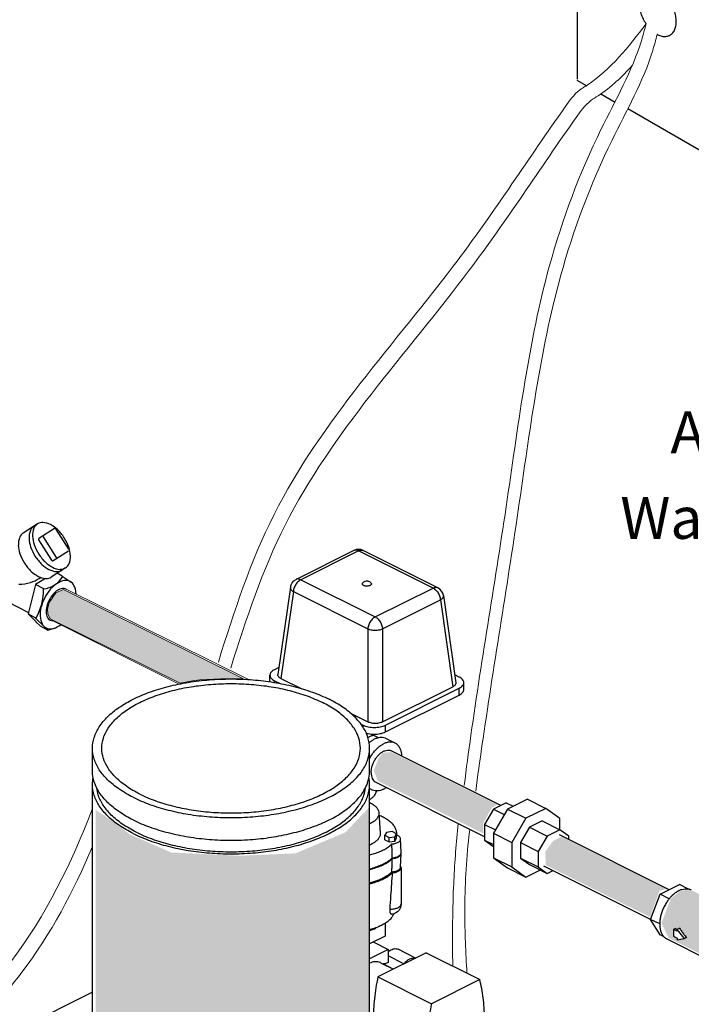
# Model space of a CAD drawing. Units: inches. Extents: x 140.1 to 224.7, y 60.4 to 142.4.
# Drawn here: x 159.7 to 175.7, y 91.3 to 114.8 of the extents above; entities that cross this region are included whole.
import ezdxf

# ---------------------------------------------------------------- set-up
doc = ezdxf.new("R2010")
doc.units = ezdxf.units.IN
doc.header["$LTSCALE"] = 1.87
doc.header["$MEASUREMENT"] = 0
doc.layers.get('0').update_dxf_attribs({"linetype": 'CONTINUOUS'})
for name, color, linetype in [('02___PRT_ALL_AXES', 7, 'CONTINUOUS'), ('Air', 9, 'CONTINUOUS'), ('OBJ', 7, 'CONTINUOUS'), ('Water', 7, 'CONTINUOUS')]:
    doc.layers.add(name, color=color, linetype=linetype)
doc.styles.get("Standard").update_dxf_attribs({"font": 'txt', "width": 0.8})

msp = doc.modelspace()

# ---------------------------------------------------------------- hatches: boundary and pattern name
at = {"layer": 'Air', "lineweight": 0}
for points in [[(160.727, 101.182), (160.544, 101.102), (160.385, 100.872), (160.345, 100.721), (160.353, 100.601), (160.409, 100.482), (163.513, 98.948), (163.808, 99.003), (163.983, 99.027), (164.492, 99.051), (165.017, 99.059)], [(168.565, 97.298), (168.356, 97.28), (168.265, 97.153), (168.147, 96.854), (168.247, 96.609), (170.771, 95.349), (170.771, 95.602), (170.971, 95.965), (171.107, 96.038)], [(168.036, 95.976), (167.469, 95.379), (166.274, 94.876), (164.94, 94.819), (163.303, 94.897), (162.314, 95.329), (161.711, 95.776), (161.492, 95.913), (161.492, 87.711), (162.059, 86.988), (162.845, 86.611), (164.355, 86.297), (165.896, 86.36), (167.281, 86.769), (168.004, 87.554), (168.036, 87.931)], [(172.634, 95.276), (172.443, 95.176), (172.252, 94.922), (172.261, 94.596), (174.758, 93.353), (174.985, 93.979), (175.139, 94.024)]]:
    msp.add_hatch(color=256, dxfattribs=at).paths.add_polyline_path(points)
h = msp.add_hatch(color=256, dxfattribs=at)
edge = h.paths.add_edge_path()
edge.add_line((175.031, 93.211), (175.2, 92.854))
edge.add_line((175.2, 92.854), (176.098, 92.405))
edge.add_spline(control_points=[(176.098, 92.405), (176.098, 92.406), (176.083, 92.424), (176.056, 92.464), (176.033, 92.524), (176.023, 92.563), (176.02, 92.579)], knot_values=[1.083676, 1.083676, 1.083676, 1.083676, 1.085293, 1.153838, 1.227752, 1.276431, 1.276431, 1.276431, 1.276431], degree=3, periodic=0)
edge.add_line((176.02, 92.579), (175.984, 92.639))
edge.add_line((175.984, 92.639), (176.027, 92.968))
edge.add_line((176.027, 92.968), (176.204, 93.297))
edge.add_line((176.204, 93.297), (176.447, 93.512))
edge.add_line((176.447, 93.512), (176.659, 93.556))
edge.add_line((176.659, 93.556), (175.686, 94.022))
edge.add_line((175.686, 94.022), (175.463, 93.963))
edge.add_line((175.463, 93.963), (175.255, 93.795))
edge.add_line((175.255, 93.795), (175.031, 93.211))
edge = h.paths.add_edge_path(flags=16)
edge.add_spline(control_points=[(175.468, 93.103), (175.485, 93.078), (175.52, 93.029), (175.575, 92.956), (175.613, 92.908), (175.633, 92.884)], knot_values=[0, 0, 0, 0, 0.089836, 0.181645, 0.274591, 0.274591, 0.274591, 0.274591], degree=3, periodic=0)
edge.add_line((175.633, 92.884), (175.589, 92.862))
edge.add_line((175.589, 92.862), (175.412, 92.825))
edge.add_line((175.412, 92.825), (175.412, 92.869))
edge.add_line((175.412, 92.869), (175.324, 92.913))
edge.add_line((175.324, 92.913), (175.324, 93.076))
edge.add_line((175.324, 93.076), (175.373, 93.1))
edge.add_line((175.373, 93.1), (175.417, 93.078))
edge.add_line((175.417, 93.078), (175.468, 93.103))

# ---------------------------------------------------------------- linework, layer by layer
for p, q in [((173.012, 131.637), (173.012, 113.383)), ((173.008, 113.362), (173.248, 113.224)), ((173.58, 113.032), (173.921, 112.835)), ((174.229, 112.681), (177.219, 110.954))]:
    msp.add_line(p, q)
at = {"color": 7, "linetype": 'Continuous'}
for p, q in [((167.673, 102.118), (166.288, 101.426)), ((167.784, 102.111), (166.4, 101.419)), ((169.566, 101.22), (167.784, 102.111)), ((169.678, 101.227), (167.896, 102.118)), ((166.153, 101.237), (165.855, 99.154)), ((166.288, 101.426), (166.288, 101.426)), ((166.4, 101.419), (168.182, 100.528)), ((166.224, 101.133), (165.927, 99.057)), ((166.224, 101.133), (168.006, 100.242)), ((168.182, 100.528), (169.566, 101.22)), ((169.814, 101.039), (170.111, 98.955)), ((168.358, 100.242), (169.742, 100.934)), ((169.742, 100.934), (170.039, 98.858)), ((168.006, 100.242), (168.006, 98.018)), ((168.358, 100.242), (168.358, 98.018)), ((165.664, 98.977), (165.664, 99.134)), ((165.878, 99.319), (165.773, 99.267)), ((170.193, 99.09), (170.084, 99.144)), ((165.773, 98.962), (165.773, 99.002)), ((165.773, 99.002), (165.908, 98.934)), ((165.927, 99.057), (166.424, 98.809)), ((170.303, 98.795), (170.303, 98.957)), ((168.358, 98.018), (170.039, 98.858)), ((168.425, 97.941), (170.193, 98.825)), ((168.425, 97.779), (170.193, 98.662)), ((170.193, 98.662), (170.193, 98.825)), ((167.575, 98.234), (168.006, 98.018)), ((167.825, 97.976), (167.895, 97.941)), ((167.895, 97.885), (167.895, 97.941)), ((168.425, 97.779), (168.425, 97.941)), ((168.144, 97.7), (168.265, 97.64)), ((168.148, 97.724), (168.148, 97.698)), ((168.66, 97.512), (168.439, 97.622)), ((171.188, 96.018), (168.568, 97.329)), ((170.8, 95.273), (168.192, 96.577)), ((168.101, 96.393), (168.049, 96.42)), ((171.316, 96.082), (171.014, 95.931)), ((171.316, 96.082), (171.479, 96.001)), ((171.823, 96.173), (171.347, 95.935)), ((171.823, 96.173), (172.265, 95.952)), ((168.272, 95.845), (168.302, 95.358)), ((171.014, 95.931), (170.8, 95.563)), ((171.347, 95.935), (171.01, 95.355)), ((171.014, 95.931), (171.27, 95.803)), ((171.347, 95.935), (171.789, 95.714)), ((172.265, 95.952), (171.789, 95.714)), ((172.601, 95.708), (172.265, 95.952)), ((171.789, 95.714), (171.452, 95.134)), ((172.178, 95.652), (171.876, 95.501)), ((172.178, 95.652), (172.598, 95.442)), ((172.601, 95.439), (172.601, 95.708)), ((168.449, 95.377), (168.412, 95.308)), ((168.589, 95.396), (168.449, 95.377)), ((168.691, 95.345), (168.589, 95.396)), ((168.653, 95.275), (168.691, 95.345)), ((168.691, 95.237), (168.691, 95.345)), ((168.699, 95.31), (168.697, 95.359)), ((170.8, 95.563), (170.8, 95.193)), ((170.8, 95.563), (171.057, 95.435)), ((171.01, 95.355), (171.01, 94.772)), ((171.01, 95.355), (171.452, 95.134)), ((171.876, 95.501), (171.662, 95.132)), ((171.876, 95.501), (172.296, 95.291)), ((172.598, 95.442), (172.296, 95.291)), ((172.811, 95.287), (172.598, 95.442)), ((168.412, 95.199), (168.412, 95.308)), ((168.412, 95.308), (168.514, 95.257)), ((168.412, 95.199), (168.514, 95.148)), ((168.514, 95.257), (168.653, 95.275)), ((168.514, 95.148), (168.514, 95.257)), ((168.514, 95.148), (168.653, 95.167)), ((168.653, 95.167), (168.653, 95.275)), ((168.653, 95.167), (168.691, 95.237)), ((168.801, 94.896), (168.788, 95.221)), ((170.8, 95.193), (171.01, 95.088)), ((170.8, 95.193), (171.01, 95.041)), ((171.452, 95.134), (171.452, 94.551)), ((171.662, 95.132), (171.662, 94.762)), ((171.662, 95.132), (172.082, 94.922)), ((172.296, 95.291), (172.082, 94.922)), ((175.213, 94.006), (172.59, 95.317)), ((172.811, 95.207), (172.811, 95.287)), ((168.788, 94.549), (168.801, 94.874)), ((172.082, 94.922), (172.082, 94.552)), ((171.01, 94.772), (171.452, 94.551)), ((171.01, 94.772), (171.347, 94.528)), ((171.662, 94.762), (172.082, 94.552)), ((171.662, 94.762), (171.876, 94.607)), ((168.801, 94.534), (168.801, 93.668)), ((171.347, 94.528), (171.789, 94.307)), ((171.452, 94.551), (171.789, 94.307)), ((171.789, 94.307), (172.133, 94.479)), ((171.876, 94.607), (172.296, 94.398)), ((172.082, 94.552), (172.296, 94.398)), ((174.781, 93.283), (172.215, 94.566)), ((172.296, 94.398), (172.424, 94.462)), ((175.001, 93.9), (175.461, 94.129)), ((175.662, 94.029), (175.461, 94.129)), ((174.772, 93.298), (175.001, 93.9)), ((175.219, 93.791), (175.001, 93.9)), ((168.718, 93.482), (168.675, 93.451)), ((168.754, 93.521), (168.718, 93.482)), ((168.78, 93.567), (168.754, 93.521)), ((168.796, 93.616), (168.78, 93.567)), ((168.801, 93.668), (168.796, 93.616)), ((168.626, 93.429), (168.575, 93.419)), ((168.675, 93.451), (168.626, 93.429)), ((174.988, 93.19), (174.772, 93.298)), ((175.001, 92.926), (174.772, 93.298)), ((168.422, 93.205), (168.422, 92.9)), ((175.368, 93.081), (175.319, 93.056)), ((175.319, 93.056), (175.319, 92.894)), ((175.408, 93.012), (175.319, 93.056)), ((175.368, 93.081), (175.413, 93.058)), ((175.463, 93.084), (175.408, 93.056)), ((175.408, 93.056), (175.408, 93.012)), ((175.584, 92.842), (175.408, 93.056)), ((168.422, 92.9), (168.049, 92.714)), ((168.136, 92.757), (168.491, 92.58)), ((175.093, 92.879), (175.001, 92.926)), ((175.158, 92.83), (176.175, 92.322)), ((175.319, 92.894), (175.408, 92.85)), ((175.408, 92.85), (175.408, 92.806)), ((175.408, 92.806), (175.584, 92.842)), ((175.629, 92.865), (175.584, 92.842)), ((168.491, 92.58), (168.049, 92.358)), ((168.491, 92.58), (168.491, 92.268)), ((169.15, 92.374), (168.732, 92.582)), ((169.402, 92.5), (168.247, 91.922)), ((168.871, 92.238), (168.491, 92.428)), ((169.402, 92.5), (170.683, 91.859)), ((168.378, 92.231), (168.622, 92.11)), ((168.247, 91.922), (169.529, 91.281)), ((170.683, 91.859), (169.529, 91.281)), ((161.419, 91.557), (147.646, 84.671))]:
    msp.add_line(p, q, dxfattribs=at)
at = {"lineweight": 20}
for p, q in [((160.787, 101.192), (165.154, 99.033)), ((160.471, 100.436), (163.489, 98.925))]:
    msp.add_line(p, q, dxfattribs=at)
at = {"color": 7, "linetype": 'Continuous'}
for points in [[(166.153, 101.237), (166.168, 101.294), (166.196, 101.347), (166.236, 101.391), (166.288, 101.426)], [(169.814, 101.039), (169.799, 101.095), (169.77, 101.148), (169.73, 101.192), (169.678, 101.227)]]:
    msp.add_lwpolyline(points, dxfattribs=at)
msp.add_arc((167.784, 101.894), 0.25, 63.5953, 116.4047, dxfattribs=at)
msp.add_open_spline([(174.664, 114.71), (174.639, 114.747), (174.594, 114.826), (174.543, 114.951), (174.51, 115.081), (174.498, 115.207), (174.508, 115.322), (174.539, 115.422), (174.592, 115.501), (174.639, 115.536), (174.664, 115.549)], degree=3, knots=[0.3867691, 0.3867691, 0.3867691, 0.3867691, 0.5190552, 0.6583432, 0.7931131, 0.9195826, 1.0350184, 1.1383831, 1.2310875, 1.3132014, 1.3132014, 1.3132014, 1.3132014])
for points, start_tangent, end_tangent in [([(175.223, 114.43), (175.289, 114.479), (175.342, 114.556), (175.374, 114.654), (175.385, 114.769), (175.374, 114.895), (175.342, 115.025), (175.289, 115.154), (175.219, 115.275), (175.135, 115.381), (175.042, 115.468), (174.943, 115.531)], (0.894198, 0.447671), (-0.894427, 0.447214)), ([(174.943, 114.448), (175.042, 114.413), (175.135, 114.406), (175.219, 114.429), (175.223, 114.43)], (0.894427, -0.447214), (0.894198, 0.447671))]:
    msp.add_spline(points, degree=3, dxfattribs=dict(start_tangent=start_tangent, end_tangent=end_tangent))
msp.add_open_spline([(174.943, 114.448), (174.938, 114.451), (174.933, 114.454), (174.928, 114.456)], degree=3)
for points, start_tangent, end_tangent in [([(167.784, 102.111), (167.747, 102.124), (167.711, 102.128), (167.679, 102.121), (167.673, 102.118)], (-0.894427, 0.447214), (-0.895639, -0.444782)), ([(167.784, 102.111), (167.821, 102.124), (167.857, 102.128), (167.889, 102.121), (167.896, 102.118)], (0.894427, 0.447214), (0.895639, -0.444782)), ([(166.153, 101.237), (166.153, 101.215), (166.166, 101.186), (166.19, 101.158), (166.224, 101.133)], (-0.137641, -0.990482), (0.851878, -0.52374)), ([(166.4, 101.419), (166.363, 101.395), (166.327, 101.363), (166.295, 101.324), (166.267, 101.279), (166.246, 101.231), (166.231, 101.181), (166.224, 101.133)], (-0.894427, -0.447214), (-0.068807, -0.99763)), ([(166.4, 101.419), (166.363, 101.432), (166.327, 101.436), (166.295, 101.429), (166.288, 101.426)], (-0.894427, 0.447214), (-0.893879, -0.448309)), ([(169.566, 101.22), (169.603, 101.233), (169.639, 101.237), (169.671, 101.23), (169.678, 101.227)], (0.894427, 0.447214), (0.893879, -0.448309)), ([(169.566, 101.22), (169.603, 101.196), (169.639, 101.164), (169.671, 101.125), (169.699, 101.08), (169.72, 101.032), (169.735, 100.982), (169.742, 100.934)], (0.894427, -0.447214), (0.068807, -0.99763)), ([(169.742, 100.934), (169.777, 100.96), (169.8, 100.987), (169.813, 101.016), (169.814, 101.039)], (0.851878, 0.52374), (-0.137639, 0.990482)), ([(168.182, 100.528), (168.145, 100.504), (168.109, 100.472), (168.077, 100.433), (168.049, 100.388), (168.028, 100.34), (168.013, 100.29), (168.006, 100.242)], (-0.894427, -0.447214), (-0.068807, -0.99763)), ([(168.182, 100.528), (168.219, 100.504), (168.255, 100.472), (168.287, 100.433), (168.315, 100.388), (168.336, 100.34), (168.351, 100.29), (168.358, 100.242)], (0.894427, -0.447214), (0.068807, -0.99763)), ([(168.006, 100.242), (168.049, 100.228), (168.1, 100.219), (168.154, 100.214), (168.21, 100.214), (168.264, 100.219), (168.314, 100.228), (168.358, 100.242)], (0.932622, -0.360855), (0.932622, 0.360855)), ([(165.773, 99.267), (165.727, 99.238), (165.692, 99.206), (165.671, 99.171), (165.664, 99.134)], (-0.894427, -0.447214), (0, -1)), ([(165.664, 99.134), (165.671, 99.098), (165.692, 99.062), (165.727, 99.03), (165.773, 99.002)], (0, -1), (0.894427, -0.447214)), ([(165.927, 99.057), (165.892, 99.079), (165.868, 99.104), (165.856, 99.131), (165.855, 99.154)], (-0.894427, 0.447214), (0.137276, 0.990533)), ([(170.111, 98.955), (170.11, 98.932), (170.098, 98.905), (170.074, 98.88), (170.039, 98.858)], (0.137276, -0.990533), (-0.894427, -0.447214)), ([(170.303, 98.957), (170.295, 98.994), (170.274, 99.029), (170.239, 99.062), (170.193, 99.09)], (0, 1), (-0.894427, 0.447214)), ([(170.193, 98.825), (170.239, 98.853), (170.274, 98.886), (170.295, 98.921), (170.303, 98.957)], (0.894427, 0.447214), (0, 1)), ([(170.193, 98.662), (170.239, 98.691), (170.274, 98.723), (170.295, 98.758), (170.303, 98.795)], (0.894427, 0.447214), (0, 1)), ([(167.895, 97.941), (167.951, 97.918), (168.016, 97.9), (168.087, 97.89), (168.16, 97.886), (168.233, 97.89), (168.303, 97.9), (168.368, 97.918), (168.425, 97.941)], (0.894427, -0.447214), (0.894427, 0.447214)), ([(168.358, 98.018), (168.314, 98.001), (168.264, 97.988), (168.21, 97.982), (168.154, 97.982), (168.1, 97.988), (168.05, 98.001), (168.006, 98.018)], (-0.894427, -0.447214), (-0.894427, 0.447214)), ([(167.957, 97.753), (168.016, 97.738), (168.087, 97.727), (168.16, 97.724), (168.233, 97.727), (168.303, 97.738), (168.368, 97.755), (168.425, 97.779)], (0.952254, -0.305308), (0.894427, 0.447214)), ([(168.007, 97.65), (168.05, 97.671), (168.087, 97.686), (168.116, 97.696), (168.137, 97.7), (168.145, 97.699)], (0.900193, 0.435491), (0.915538, -0.402233)), ([(168.029, 97.515), (168.091, 97.563), (168.16, 97.604)], (0.750858, 0.660464), (0.894427, 0.447214)), ([(168.048, 97.142), (168.068, 97.179), (168.121, 97.261), (168.18, 97.334), (168.244, 97.399), (168.312, 97.453), (168.381, 97.494)], (0.465526, 0.885034), (0.894427, 0.447214)), ([(168.439, 97.622), (168.42, 97.631), (168.36, 97.646), (168.296, 97.646), (168.229, 97.632), (168.16, 97.604)], (-0.894314, 0.447439), (-0.894427, -0.447214)), ([(168.66, 97.512), (168.641, 97.52), (168.581, 97.535), (168.517, 97.536), (168.45, 97.522), (168.381, 97.494)], (-0.894314, 0.447439), (-0.894427, -0.447214)), ([(168.822, 97.202), (168.817, 97.255), (168.801, 97.33), (168.775, 97.395), (168.738, 97.449), (168.693, 97.491), (168.66, 97.512)], (-0.044612, 0.999004), (-0.894314, 0.447439)), ([(168.084, 96.804), (168.09, 96.883), (168.109, 96.965), (168.141, 97.046), (168.182, 97.123), (168.232, 97.193), (168.289, 97.253), (168.35, 97.299), (168.412, 97.33), (168.473, 97.344), (168.529, 97.342), (168.569, 97.328)], (0, 1), (0.894881, -0.446305)), ([(168.084, 96.804), (168.09, 96.732), (168.109, 96.669), (168.141, 96.619), (168.182, 96.583), (168.193, 96.577)], (0, -1), (0.894881, -0.446305)), ([(168.101, 96.393), (168.068, 96.414), (168.048, 96.43)], (-0.894314, 0.447439), (-0.741958, 0.670446)), ([(168.049, 96.167), (168.062, 96.174), (168.122, 96.216), (168.168, 96.262), (168.197, 96.312), (168.21, 96.363), (168.21, 96.37)], (0.874461, 0.485096), (0.038983, 0.99924)), ([(168.381, 96.411), (168.312, 96.383), (168.244, 96.369), (168.18, 96.37), (168.121, 96.385), (168.101, 96.393)], (-0.894427, -0.447214), (-0.894314, 0.447439)), ([(168.381, 96.411), (168.446, 96.45)], (0.894427, 0.447214), (0.825509, 0.564388)), ([(168.071, 96.078), (168.05, 96.088)], (-0.894427, 0.447214), (-0.909186, 0.416389)), ([(168.071, 96.078), (168.148, 96.032), (168.208, 95.98), (168.249, 95.924), (168.27, 95.865), (168.272, 95.845)], (0.894427, -0.447214), (0.059321, -0.998239)), ([(168.272, 95.845), (168.27, 95.805), (168.249, 95.746), (168.208, 95.689), (168.148, 95.638), (168.071, 95.592), (168.05, 95.581)], (0.059321, -0.998239), (-0.909182, -0.416399)), ([(168.697, 95.359), (168.694, 95.391), (168.67, 95.469), (168.626, 95.544), (168.56, 95.615), (168.475, 95.681), (168.372, 95.741), (168.277, 95.783)], (-0.040267, 0.999189), (-0.929472, 0.368892)), ([(168.302, 95.358), (168.302, 95.333), (168.287, 95.274), (168.253, 95.217), (168.201, 95.164), (168.132, 95.116), (168.049, 95.074)], (0.060916, -0.998143), (-0.920646, -0.390397)), ([(168.695, 95.312), (168.697, 95.345)], (0.12606, 0.992023), (0.00937, 0.999956)), ([(168.697, 95.345), (168.697, 95.359)], (0.00937, 0.999956), (-0.040267, 0.999189)), ([(168.582, 95.101), (168.631, 95.107), (168.677, 95.118), (168.716, 95.133), (168.749, 95.153), (168.772, 95.175), (168.785, 95.2), (168.788, 95.221)], (0.997924, 0.064403), (-0.037022, 0.999314)), ([(168.788, 95.221), (168.788, 95.225), (168.779, 95.25), (168.76, 95.274), (168.732, 95.295), (168.695, 95.312)], (-0.037022, 0.999314), (-0.93427, 0.356567)), ([(168.049, 94.842), (168.161, 94.872), (168.29, 94.918), (168.404, 94.971), (168.502, 95.033), (168.582, 95.101)], (0.974653, 0.22372), (0.703998, 0.710202)), ([(168.59, 94.77), (168.587, 94.881), (168.584, 94.991), (168.582, 95.101)], (-0.02623, 0.999656), (-0.026057, 0.99966)), ([(168.59, 94.77), (168.641, 94.777), (168.687, 94.789), (168.728, 94.805), (168.761, 94.825), (168.785, 94.849), (168.798, 94.874)], (0.9969, 0.078675), (0.29888, 0.954291)), ([(168.59, 94.753), (168.641, 94.759), (168.687, 94.771), (168.728, 94.788), (168.761, 94.808), (168.785, 94.831), (168.798, 94.857), (168.801, 94.874)], (0.9969, 0.078675), (0.042453, 0.999098)), ([(168.798, 94.874), (168.801, 94.886)], (0.29888, 0.954291), (0.11989, 0.992787)), ([(168.801, 94.874), (168.801, 94.883), (168.8, 94.886)], (0.042453, 0.999098), (-0.159177, 0.98725)), ([(168.801, 94.886), (168.801, 94.896)], (0.11989, 0.992787), (-0.037442, 0.999299)), ([(168.049, 94.51), (168.166, 94.541), (168.296, 94.587), (168.41, 94.64), (168.51, 94.702), (168.582, 94.762)], (0.975338, 0.220718), (0.722686, 0.691177)), ([(168.049, 94.493), (168.166, 94.524), (168.296, 94.569), (168.41, 94.623), (168.51, 94.685), (168.59, 94.753)], (0.975338, 0.220718), (0.709425, 0.704781)), ([(168.582, 94.762), (168.59, 94.77)], (0.722686, 0.691177), (0.709425, 0.704781)), ([(168.582, 94.434), (168.584, 94.539), (168.587, 94.646), (168.59, 94.753)], (0.027045, 0.999634), (0.027207, 0.99963)), ([(168.049, 94.175), (168.161, 94.205), (168.29, 94.251), (168.404, 94.305), (168.502, 94.366), (168.582, 94.434)], (0.974653, 0.22372), (0.703998, 0.710202)), ([(168.049, 94.151), (168.166, 94.182), (168.295, 94.227), (168.411, 94.281), (168.51, 94.343), (168.59, 94.411)], (0.975338, 0.220718), (0.709425, 0.704781)), ([(168.59, 94.411), (168.571, 94.148), (168.551, 93.861), (168.53, 93.543)], (-0.072974, -0.997334), (-0.06574, -0.997837)), ([(168.582, 94.434), (168.631, 94.44), (168.677, 94.451), (168.716, 94.466), (168.749, 94.486), (168.772, 94.509), (168.785, 94.533), (168.788, 94.549)], (0.997924, 0.064403), (0.042351, 0.999103)), ([(168.59, 94.411), (168.637, 94.417), (168.68, 94.427), (168.718, 94.441), (168.751, 94.459), (168.776, 94.479), (168.793, 94.502), (168.801, 94.525), (168.801, 94.534)], (0.9969, 0.078675), (-0.001384, 0.999999)), ([(168.798, 94.553), (168.789, 94.573)], (-0.299066, 0.954233), (-0.543181, 0.839616)), ([(168.799, 94.549), (168.798, 94.553)], (-0.237167, 0.971469), (-0.299066, 0.954233)), ([(168.801, 94.534), (168.799, 94.549)], (-0.001384, 0.999999), (-0.237167, 0.971469)), ([(168.493, 94.358), (168.461, 94.336), (168.359, 94.277), (168.241, 94.226), (168.109, 94.183), (168.049, 94.168)], (-0.80284, -0.596195), (-0.973628, -0.228141)), ([(168.524, 94.383), (168.493, 94.358)], (-0.76657, -0.64216), (-0.80284, -0.596195)), ([(175.452, 93.985), (175.379, 93.942), (175.308, 93.886), (175.241, 93.818), (175.219, 93.792)], (-0.894427, -0.447214), (-0.63675, -0.77107)), ([(175.452, 93.985), (175.524, 94.015), (175.595, 94.029), (175.662, 94.029)], (0.894427, 0.447214), (0.99262, -0.121268)), ([(175.662, 94.029), (175.683, 94.025)], (0.99262, -0.121268), (0.97984, -0.199785)), ([(175.683, 94.025), (175.725, 94.013), (175.745, 94.004)], (0.97984, -0.199785), (0.894314, -0.447439)), ([(175.219, 93.792), (175.179, 93.74), (175.124, 93.655), (175.076, 93.563), (175.038, 93.468), (175.011, 93.372), (174.994, 93.277), (174.988, 93.188)], (-0.63675, -0.77107), (-0.003807, -0.999993)), ([(168.53, 93.543), (168.529, 93.534), (168.529, 93.524), (168.529, 93.515), (168.53, 93.506), (168.53, 93.497), (168.531, 93.488), (168.532, 93.479), (168.534, 93.469), (168.537, 93.459), (168.541, 93.449), (168.545, 93.44), (168.55, 93.432), (168.555, 93.427), (168.56, 93.423), (168.567, 93.42), (168.573, 93.419), (168.575, 93.419)], (-0.06574, -0.997837), (0.995332, 0.096507)), ([(168.53, 93.543), (168.576, 93.544), (168.622, 93.548), (168.665, 93.557), (168.704, 93.569), (168.738, 93.585), (168.766, 93.604), (168.786, 93.625), (168.798, 93.647), (168.801, 93.668)], (0.999094, -0.04255), (0.001311, 0.999999)), ([(168.623, 93.428), (168.617, 93.415), (168.575, 93.342), (168.512, 93.274), (168.431, 93.21), (168.332, 93.153), (168.218, 93.104), (168.091, 93.063), (168.049, 93.052)], (-0.355714, -0.934595), (-0.971366, -0.237589)), ([(168.138, 93.061), (168.083, 93.036), (168.049, 93.023)], (-0.894427, -0.447214), (-0.938158, -0.346208)), ([(168.138, 93.061), (168.188, 93.088), (168.204, 93.099)], (0.894427, 0.447214), (0.838913, 0.544266)), ([(174.988, 93.188), (174.988, 93.185)], (-0.003807, -0.999993), (-0.000008, -1)), ([(174.988, 93.185), (174.994, 93.099), (175.011, 93.021), (175.038, 92.952), (175.076, 92.895), (175.124, 92.851), (175.158, 92.83)], (-0.000008, -1), (0.894314, -0.447439)), ([(175.463, 93.084), (175.515, 93.01), (175.57, 92.937), (175.629, 92.865)], (0.56441, -0.825494), (0.637952, -0.770076)), ([(168.491, 92.522), (168.531, 92.552), (168.584, 92.581), (168.637, 92.596), (168.687, 92.596), (168.732, 92.582)], (0.759596, 0.650395), (0.894428, -0.447211)), ([(168.871, 92.238), (168.924, 92.294), (168.981, 92.337), (169.04, 92.365), (169.096, 92.376), (169.146, 92.372)], (0.632058, 0.774921), (0.969003, -0.247048)), ([(168.491, 92.268), (168.453, 92.249), (168.415, 92.237), (168.378, 92.231)], (-0.859749, -0.510717), (-0.999081, -0.042851)), ([(168.866, 92.231), (168.871, 92.238)], (0.644287, 0.764784), (0.632058, 0.774921)), ([(168.247, 91.922), (168.198, 91.661), (168.163, 91.402), (168.142, 91.149), (168.135, 90.901), (168.142, 90.66), (168.163, 90.427), (168.198, 90.204), (168.247, 89.991)], (-0.207283, -0.978281), (0.25963, -0.965708)), ([(170.683, 89.927), (170.732, 90.189), (170.767, 90.447), (170.788, 90.701), (170.795, 90.949), (170.788, 91.19), (170.767, 91.423), (170.732, 91.646), (170.683, 91.859)], (0.207283, 0.978281), (-0.25963, 0.965708)), ([(169.529, 91.281), (169.48, 91.02), (169.445, 90.761), (169.424, 90.508), (169.417, 90.26), (169.424, 90.019), (169.445, 89.786), (169.48, 89.563), (169.529, 89.35)], (-0.207283, -0.978281), (0.25963, -0.965708))]:
    msp.add_spline(points, degree=3, dxfattribs=dict(at, start_tangent=start_tangent, end_tangent=end_tangent))
at = {"layer": '02___PRT_ALL_AXES', "color": 7, "linetype": 'Continuous'}
for p, q in [((161.419, 96.847), (161.419, 97.389)), ((168.049, 96.847), (168.049, 97.389)), ((161.419, 87.862), (161.419, 96.523)), ((168.049, 87.862), (168.049, 96.523)), ((168.307, 92.262), (168.616, 92.107))]:
    msp.add_line(p, q, dxfattribs=at)
for points in [[(167.881, 101.337), (167.895, 101.354), (167.911, 101.367), (167.927, 101.377)], [(167.927, 101.377), (167.952, 101.386), (167.975, 101.39), (167.998, 101.389), (168.02, 101.385), (168.042, 101.375), (168.064, 101.36), (168.085, 101.337)]]:
    msp.add_lwpolyline(points, dxfattribs=at)
for points, start_tangent, end_tangent in [([(168.06, 101.281), (168.035, 101.272), (168.006, 101.266), (167.975, 101.265), (167.945, 101.268), (167.918, 101.276), (167.896, 101.287), (167.882, 101.3), (167.875, 101.315), (167.877, 101.331), (167.881, 101.337)], (-0.894427, -0.447214), (0.578234, 0.815871)), ([(168.085, 101.337), (168.091, 101.323), (168.089, 101.308), (168.078, 101.293), (168.06, 101.281)], (0.574286, -0.818655), (-0.894427, -0.447214)), ([(161.419, 97.389), (161.46, 97.648), (161.581, 97.901), (161.78, 98.141), (162.052, 98.363), (162.39, 98.561), (162.786, 98.73), (163.229, 98.866), (163.71, 98.965), (164.215, 99.026), (164.734, 99.046), (165.253, 99.026), (165.758, 98.965), (166.239, 98.866), (166.683, 98.73), (167.078, 98.561)], (-0.000001, 1), (0.894427, -0.447214)), ([(161.641, 97.389), (161.679, 97.631), (161.792, 97.867), (161.978, 98.091), (162.231, 98.298), (162.547, 98.482), (162.916, 98.64), (163.33, 98.767), (163.778, 98.86), (164.25, 98.916), (164.734, 98.936), (165.218, 98.916), (165.69, 98.86), (166.138, 98.767), (166.552, 98.64), (166.922, 98.482)], (-0.000001, 1), (0.894427, -0.447214)), ([(167.828, 97.389), (167.789, 97.631), (167.676, 97.867), (167.49, 98.091), (167.237, 98.298), (166.922, 98.482)], (-0.000001, 1), (-0.894427, 0.447214)), ([(168.049, 97.389), (168.008, 97.648), (167.887, 97.901), (167.688, 98.141), (167.416, 98.363), (167.078, 98.561)], (-0.000001, 1), (-0.894427, 0.447214)), ([(162.39, 96.217), (162.052, 96.415), (161.78, 96.636), (161.581, 96.877), (161.46, 97.129), (161.419, 97.389)], (-0.894427, 0.447214), (-0.000001, 1)), ([(162.547, 96.295), (162.231, 96.48), (161.978, 96.687), (161.792, 96.911), (161.679, 97.147), (161.641, 97.389)], (-0.894427, 0.447214), (-0.000001, 1)), ([(162.39, 96.217), (162.786, 96.048), (163.229, 95.912), (163.71, 95.812), (164.215, 95.752), (164.734, 95.731), (165.253, 95.752), (165.758, 95.812), (166.239, 95.912), (166.683, 96.048), (167.078, 96.217), (167.416, 96.415), (167.688, 96.636), (167.887, 96.877), (168.008, 97.129), (168.049, 97.389)], (0.894427, -0.447214), (-0.000001, 1)), ([(162.547, 96.295), (162.916, 96.137), (163.33, 96.011), (163.778, 95.918), (164.25, 95.861), (164.734, 95.842), (165.218, 95.861), (165.69, 95.918), (166.138, 96.011), (166.552, 96.137), (166.922, 96.295), (167.237, 96.48), (167.49, 96.687), (167.676, 96.911), (167.789, 97.147), (167.828, 97.389)], (0.894427, -0.447214), (-0.000001, 1)), ([(161.489, 96.509), (161.46, 96.588), (161.419, 96.847)], (-0.384893, 0.922961), (-0.000001, 1)), ([(167.979, 96.509), (168.008, 96.588), (168.049, 96.847)], (0.384895, 0.92296), (-0.000001, 1)), ([(161.419, 96.523), (161.435, 96.687)], (-0.000001, 1), (0.194874, 0.980828)), ([(162.39, 95.351), (162.052, 95.548), (161.78, 95.77), (161.581, 96.011), (161.46, 96.263), (161.419, 96.523)], (-0.894427, 0.447214), (-0.000001, 1)), ([(162.39, 95.351), (162.786, 95.182), (163.229, 95.046), (163.71, 94.946), (164.215, 94.886), (164.734, 94.865), (165.253, 94.886), (165.758, 94.946), (166.239, 95.046), (166.683, 95.182), (167.078, 95.351), (167.416, 95.548), (167.688, 95.77), (167.887, 96.011), (168.008, 96.263), (168.049, 96.523)], (0.894427, -0.447214), (-0.000001, 1)), ([(168.049, 96.523), (168.033, 96.687)], (-0.000001, 1), (-0.194874, 0.980828)), ([(162.39, 95.675), (162.052, 95.873), (161.78, 96.095), (161.581, 96.335), (161.489, 96.509)], (-0.894427, 0.447214), (-0.384893, 0.922961)), ([(162.46, 95.386), (162.132, 95.577), (161.868, 95.793), (161.675, 96.026), (161.557, 96.271), (161.522, 96.441)], (-0.894427, 0.447214), (-0.102686, 0.994714)), ([(162.39, 95.675), (162.786, 95.507), (163.229, 95.371), (163.71, 95.271), (164.215, 95.21), (164.734, 95.19), (165.253, 95.21), (165.758, 95.271), (166.239, 95.371), (166.683, 95.507), (167.078, 95.675), (167.416, 95.873), (167.688, 96.095), (167.887, 96.335), (167.979, 96.509)], (0.894427, -0.447214), (0.384895, 0.92296)), ([(162.46, 95.386), (162.843, 95.222), (163.274, 95.09), (163.74, 94.993), (164.231, 94.934), (164.734, 94.914), (165.237, 94.934), (165.728, 94.993), (166.194, 95.09), (166.625, 95.222), (167.008, 95.386), (167.336, 95.577), (167.6, 95.793), (167.793, 96.026), (167.911, 96.271), (167.946, 96.441)], (0.894427, -0.447214), (0.102685, 0.994714)), ([(168.307, 92.262), (168.303, 92.264), (168.243, 92.283), (168.178, 92.286), (168.109, 92.273), (168.049, 92.25)], (-0.894263, 0.447543), (-0.905022, -0.425364)), ([(168.369, 92.231), (168.378, 92.231)], (0.998343, 0.05754), (0.999081, 0.042851))]:
    msp.add_spline(points, degree=3, dxfattribs=dict(at, start_tangent=start_tangent, end_tangent=end_tangent))
at = {"layer": 'Air', "lineweight": 0}
for p, q in [((160.544, 101.102), (160.385, 100.872)), ((160.727, 101.182), (160.544, 101.102)), ((165.017, 99.059), (160.727, 101.182)), ((160.385, 100.872), (160.345, 100.721)), ((160.345, 100.721), (160.353, 100.601)), ((160.353, 100.601), (160.409, 100.482)), ((160.409, 100.482), (163.513, 98.948)), ((163.513, 98.948), (163.808, 99.003)), ((163.808, 99.003), (163.983, 99.027)), ((163.983, 99.027), (164.492, 99.051)), ((164.492, 99.051), (165.017, 99.059))]:
    msp.add_line(p, q, dxfattribs=at)
at = {"layer": 'Air', "color": 7, "lineweight": 0}
for p, q in [((170.152, 95.416), (170.171, 95.587)), ((170.421, 95.281), (170.447, 95.444))]:
    msp.add_line(p, q, dxfattribs=at)
at = {"layer": 'OBJ'}
for p, q in [((160.101, 102.752), (159.76, 102.533)), ((160.506, 102.644), (160.136, 102.407)), ((160.235, 102.441), (160.547, 101.952)), ((160.854, 102.148), (160.541, 102.637)), ((160.128, 102.372), (160.441, 101.884)), ((160.475, 101.876), (160.846, 102.113)), ((160.774, 101.701), (160.433, 101.482)), ((160.145, 101.45), (160.181, 101.473)), ((160.694, 101.507), (160.573, 101.572)), ((160.694, 101.507), (160.904, 101.363)), ((158.569, 101.313), (159.885, 100.631)), ((160.057, 101.301), (159.877, 100.599)), ((160.29, 101.45), (160.057, 101.301)), ((160.25, 101.198), (160.057, 101.301)), ((159.877, 100.599), (160.067, 100.41)), ((160.066, 100.497), (159.877, 100.599)), ((160.065, 100.495), (160.255, 100.307)), ((160.163, 100.313), (160.065, 100.413)), ((160.163, 100.313), (160.346, 100.214)), ((160.346, 100.214), (160.253, 100.309)), ((160.346, 100.214), (160.502, 100.26))]:
    msp.add_line(p, q, dxfattribs=at)
for centre, radius, start, end in [((160.132, 102.515), 0.216, 122.6068, 158.2639), ((160.44, 102.481), 0.455, 158.2639, 182.6068), ((160.218, 102.57), 0.216, 122.6068, 158.2639), ((160.218, 102.57), 0.216, 86.9497, 122.6068), ((160.205, 102.331), 0.455, 62.6068, 86.9497), ((160.086, 102.102), 0.713, 46.0563, 62.6068), ((160.52, 102.623), 0.0251, 32.6068, 122.6068), ((160.099, 102.263), 0.455, 158.2639, 182.6068), ((159.877, 102.352), 0.216, 122.6068, 158.2639), ((160.355, 102.427), 0.455, 158.2639, 182.6068), ((160.612, 102.438), 0.713, 182.6068, 199.1573), ((160.697, 102.493), 0.713, 182.6068, 199.1573), ((160.149, 102.386), 0.0251, 122.6068, 212.6068), ((160.256, 102.454), 0.0251, 122.6068, 212.6068), ((159.834, 101.84), 1.077, 32.6068, 46.0563), ((159.834, 101.84), 1.077, 19.1573, 32.6068), ((160.356, 102.275), 0.713, 182.6068, 199.1573), ((160.956, 102.558), 1.077, 199.1573, 212.6068), ((161.041, 102.612), 1.077, 199.1573, 212.6068), ((160.178, 101.959), 0.713, 2.6068, 19.1573), ((160.7, 102.394), 1.077, 199.1573, 212.6068), ((160.956, 102.558), 1.077, 212.6068, 226.0563), ((161.041, 102.612), 1.077, 212.6068, 226.0563), ((160.568, 101.966), 0.0251, 212.6068, 302.6068), ((160.435, 101.971), 0.455, 338.2639, 2.6068), ((160.7, 102.394), 1.077, 212.6068, 226.0563), ((160.703, 102.296), 0.713, 226.0563, 242.6068), ((160.789, 102.35), 0.713, 226.0563, 242.6068), ((160.462, 101.897), 0.0251, 212.6068, 302.6068), ((160.67, 102.121), 0.455, 242.6068, 266.9497), ((160.657, 101.883), 0.216, 266.9497, 302.6068), ((160.657, 101.883), 0.216, 302.6068, 338.2639), ((160.448, 102.132), 0.713, 226.0563, 242.6068), ((160.329, 101.903), 0.455, 242.6068, 266.9497), ((160.163, 101.839), 0.647, 277.3549, 327.8587), ((160.316, 101.664), 0.216, 266.9497, 302.6068), ((160.585, 102.067), 0.455, 242.6068, 266.9497), ((160.572, 101.828), 0.216, 266.9497, 302.6068), ((159.6, 102.519), 1.211, 272.6068, 286.0563), ((159.713, 102.126), 0.802, 286.0563, 302.6068), ((160.956, 100.731), 0.713, 122.6068, 139.1573), ((160.817, 100.948), 0.455, 98.2639, 122.6068), ((160.783, 101.184), 0.216, 62.6068, 98.2639), ((160.783, 101.184), 0.216, 26.9497, 62.6068), ((160.569, 101.076), 0.455, 2.6068, 26.9497), ((158.904, 101.168), 1.342, 329.9029, 1.2568), ((161.231, 100.492), 1.077, 139.1573, 152.6068), ((161.02, 100.602), 0.719, 139.1573, 152.6068), ((160.836, 100.761), 0.476, 122.6068, 139.1573), ((160.743, 100.906), 0.304, 98.2639, 122.6068), ((160.72, 101.064), 0.144, 62.6068, 98.2639), ((160.312, 101.064), 0.713, 0.8191, 2.6068), ((161.231, 100.492), 1.077, 152.6068, 166.0563), ((160.784, 100.661), 0.476, 166.0563, 182.6068), ((161.02, 100.602), 0.719, 152.6068, 166.0563), ((160.878, 100.58), 0.713, 166.0563, 182.6068), ((160.621, 100.568), 0.455, 182.6068, 206.9497), ((160.612, 100.653), 0.304, 182.6068, 206.9497), ((160.407, 100.46), 0.216, 206.9497, 242.6068), ((160.47, 100.58), 0.144, 206.9497, 242.6068), ((160.47, 100.58), 0.144, 242.6068, 270.7204), ((160.373, 100.697), 0.455, 278.2639, 302.6068), ((160.234, 100.914), 0.713, 302.6068, 306.645), ((160.407, 100.46), 0.216, 242.6068, 278.2639)]:
    msp.add_arc(centre, radius, start, end, dxfattribs=at)
at = {"layer": 'Water', "lineweight": 0}
for points, knots in [([(164.429, 99.451), (164.808, 100.664), (165.978, 104.241), (169.721, 108.182), (171.95, 111.638), (172.978, 113.078), (173.78, 113.557), (174.244, 114.162), (174.664, 114.71)], [13.525496, 13.525496, 13.525496, 13.525496, 17.313716, 24.83229, 29.295184, 29.828737, 30.039295, 32.074057, 32.074057, 32.074057, 32.074057]), ([(170.314, 96.499), (170.362, 96.899), (170.67, 99.185), (171.385, 103.316), (171.994, 108.262), (173.346, 111.877), (174.397, 113.693), (174.63, 114.582), (174.664, 114.71)], [4.505572, 4.505572, 4.505572, 4.505572, 5.715234, 11.416632, 17.106006, 20.581688, 22.935928, 23.333879, 23.333879, 23.333879, 23.333879]), ([(170.587, 96.362), (170.633, 96.723), (170.95, 98.972), (171.645, 103.062), (172.259, 108.009), (173.61, 111.623), (174.661, 113.439), (174.894, 114.328), (174.928, 114.456)], [4.385456, 4.385456, 4.385456, 4.385456, 5.476482, 11.177879, 16.867253, 20.342936, 22.697175, 23.095127, 23.095127, 23.095127, 23.095127]), ([(164.726, 99.304), (165.095, 100.48), (166.269, 104.015), (169.985, 107.929), (172.214, 111.384), (173.242, 112.825), (173.775, 113.143), (174.091, 113.443), (174.336, 113.72)], [13.636614, 13.636614, 13.636614, 13.636614, 17.313716, 24.83229, 29.295184, 29.828737, 30.039295, 31.141837, 31.141837, 31.141837, 31.141837]), ([(154.606, 88.372), (155.082, 88.696), (156.896, 89.646), (159.596, 91.955), (160.918, 94.642), (161.419, 95.948)], [0.107768, 0.107768, 0.107768, 0.107768, 1.506052, 6.255498, 10.409158, 10.409158, 10.409158, 10.409158]), ([(170.037, 92.182), (170.031, 92.807), (170.029, 93.887), (170.108, 94.964), (170.152, 95.416)], [0.372134, 0.372134, 0.372134, 0.372134, 2.247107, 3.610185, 3.610185, 3.610185, 3.610185]), ([(170.377, 92.012), (170.349, 92.504), (170.296, 93.595), (170.363, 94.684), (170.421, 95.281)], [0.218353, 0.218353, 0.218353, 0.218353, 1.694386, 3.49253, 3.49253, 3.49253, 3.49253]), ([(156.557, 89.141), (157.767, 89.916), (159.749, 91.682), (160.967, 93.97), (161.419, 95.038)], [1.970575, 1.970575, 1.970575, 1.970575, 6.255498, 9.708712, 9.708712, 9.708712, 9.708712])]:
    msp.add_open_spline(points, degree=3, knots=knots, dxfattribs=at)

# ---------------------------------------------------------------- texts
at = {"lineweight": 0, "char_height": 1, "width": 7.23803, "attachment_point": 1}
for s, insert in [('\\pi2.819;Air', (172.427, 105.443)), ('\\pi1.619;Water', (172.427, 103.395))]:
    msp.add_mtext(s, dxfattribs=dict(at, insert=insert))

doc.saveas('drawing.dxf')
